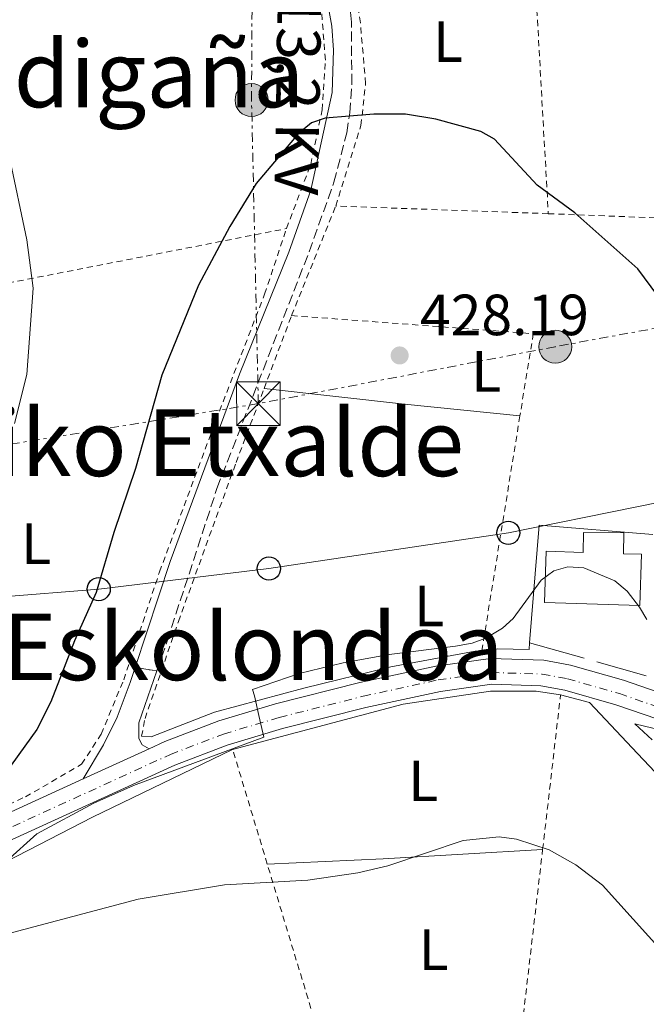
# Model space of a CAD drawing. Units: metres. Extents: x 600018 to 603443, y 4770806 to 4773170.
# Drawn here: x 601854 to 601962, y 4771049 to 4771219 of the extents above; entities that cross this region are included whole.
import ezdxf
from ezdxf.enums import TextEntityAlignment as Align

# ---------------------------------------------------------------- set-up
doc = ezdxf.new("R2010")
doc.units = ezdxf.units.M
doc.header["$MEASUREMENT"] = 0
for name, pattern in [('DGN Style 2', [1.7399219301090239, 1.043953158065414, -0.6959687720436097]), ('DGN Style 3', [2.435890702152634, 1.739921930109024, -0.6959687720436097]), ('DGN Style 4', [2.7856150101045474, 1.391937544087219, -0.6959687720436097, 0.001739921930109024, -0.6959687720436097]), ('DGN Style 5', [1.217945351076317, 0.5219765790327072, -0.6959687720436097]), ('DGN Style 7', [3.4798438602180486, 1.565929737098122, -0.6959687720436097, 0.5219765790327072, -0.6959687720436097])]:
    doc.linetypes.add(name, pattern=pattern)
for name, color, linetype, lineweight in [('Balsa-alberca', 142, 'Continuous', 0), ('Camino', 7, 'DGN Style 3', 0), ('Carretera', 9, 'Continuous', 0), ('Chamizo-cobertizo', 1, 'Continuous', 0), ('Cierre de vial', 7, 'DGN Style 5', 0), ('Cota de punto acotado terreno', 7, 'Continuous', 0), ('Curva de nivel directora', 30, 'Continuous', 30), ('Curva de nivel intermedia', 30, 'Continuous', 0), ('Edificio', 1, 'Continuous', 13), ('Eje de carretera', 7, 'DGN Style 4', 0), ('Etiqueta de uso rústico', 92, 'Continuous', 0), ('Línea  de muro-pared o tapia', 1, 'Continuous', 13), ('Línea blanca (vial)', 7, 'Continuous', 13), ('Línea de asfalto', 7, 'Continuous', 13), ('Línea de cambio de uso (parcela vista)', 92, 'Continuous', 0), ('Línea de muro de contención', 1, 'Continuous', 13), ('Línea eléctrica', 6, 'DGN Style 7', 0), ('Línea telefónica', 7, 'Continuous', 0), ('Margen derecho', 7, 'Continuous', 0), ('Nave industrial', 1, 'Continuous', 13), ('pavimentado', 23, 'Continuous', 0), ('Poste telefónico', 7, 'Continuous', 0), ('Poste tendido eléctrico', 7, 'Continuous', 0), ('Punto acotado terreno (símbolo)', 7, 'Continuous', 0), ('Tela metálica o alambrada', 7, 'DGN Style 2', 0), ('Tensión línea eléctrica', 7, 'Continuous', 0), ('Texto de rotulación de espacio menor sin especificar', 7, 'Continuous', 0), ('Torre eléctrica', 7, 'Continuous', 0)]:
    doc.layers.add(name, color=color, linetype=linetype, lineweight=lineweight)
doc.styles.add('Style-Arial', font='arial.ttf')

# ---------------------------------------------------------------- blocks, each defined once
blk = doc.blocks.new('5PATER')
at = {"layer": 'Balsa-alberca', "linetype": 'Continuous', "lineweight": 0}
h = blk.add_hatch(color=51, dxfattribs=at)
edge = h.paths.add_edge_path()
edge.add_ellipse((0, 0), major_axis=(-0.1095731443231308, -0.1110710700762829), ratio=0.9994222409660317, start_angle=0, end_angle=360)
blk = doc.blocks.new('5TME')
at = {"layer": 'Nave industrial', "color": 7, "linetype": 'Continuous', "lineweight": 0}
for p, q in [((-0.375, 0.375), (0.375, -0.375)), ((0.3723, 0.3776), (-0.3716, -0.3784))]:
    blk.add_line(p, q, dxfattribs=at)
at = {"layer": 'Nave industrial', "color": 7, "linetype": 'Continuous', "lineweight": 0, "flags": 128}
blk.add_lwpolyline([(-0.375, -0.375), (0.375, -0.375), (0.375, 0.375), (-0.375, 0.375), (-0.3716, -0.3784)], dxfattribs=at)
blk = doc.blocks.new('5PELE')
at = {"layer": 'Nave industrial', "linetype": 'Continuous', "lineweight": 0}
h = blk.add_hatch(color=9, dxfattribs=at)
edge = h.paths.add_edge_path()
edge.add_arc((-2.000000476837158e-05, 0), 0.2850000000000001, 0, 360)
at = {"layer": 'Nave industrial', "color": 252, "linetype": 'Continuous', "lineweight": 0}
blk.add_circle((-2.000000476837158e-05, 0), 0.2850000000000001, dxfattribs=at)
blk = doc.blocks.new('5PTT')
at = {"layer": 'Chamizo-cobertizo', "color": 7, "linetype": 'Continuous', "lineweight": 30}
blk.add_circle((2.382683753967285e-05, 4.306399822235108e-05), 0.1995000005932858, dxfattribs=at)

msp = doc.modelspace()

# ---------------------------------------------------------------- linework, layer by layer
at = {"layer": 'Camino', "color": 7, "linetype": 'DGN Style 3', "lineweight": 0}
msp.add_polyline3d([(601877.3799999986, 4771106.17, 427.479999999996), (601879.1499999989, 4771111.320000002, 427.0399999999937), (601887.7600000009, 4771137.680000002, 426.6399999999995), (601903.6499999987, 4771178.520000001, 425.8300000000019), (601907.9400000002, 4771190.550000003, 425.2200000000013), (601910.1399999995, 4771199.090000001, 424.7700000000041), (601910.6799999983, 4771202.52, 424.6000000000058), (601911.0100000014, 4771207.500000002, 424.4100000000035), (601910.9600000001, 4771218.160000001, 423.5099999999948), (601910.2100000011, 4771225.080000001, 423.2200000000012)], dxfattribs=at)
at = {"layer": 'Carretera', "color": 9, "linetype": 'Continuous', "lineweight": 0}
for points in [[(601828.0899999988, 4771070.810000001, 426.1100000000006), (601864.6900000023, 4771087.529999999, 427.9100000000035), (601876.0400000003, 4771092.710000001, 428.4700000000012), (601878.7800000005, 4771093.970000002, 428.6100000000006), (601888.0900000001, 4771097.540000001, 429.3300000000018), (601897.8700000012, 4771100.470000002, 429.9499999999971), (601912.4100000011, 4771104.140000002, 430.3699999999953), (601925.5200000004, 4771107, 430.5500000000029), (601934.9400000017, 4771108.29, 430.6300000000047), (601944.1200000015, 4771108.02, 430.4799999999959), (601948.7600000018, 4771107.159999999, 430.3899999999995), (601957.8999999992, 4771104.540000002, 430.3300000000018), (601969.690000002, 4771100.489999999, 429.5200000000041)], [(601968.5000000007, 4771096.230000001, 429.5200000000041), (601956.5699999993, 4771100.319999999, 430.3300000000018), (601947.7399999981, 4771102.859999998, 430.3899999999995), (601943.6499999977, 4771103.609999999, 430.4799999999959), (601935.1700000019, 4771103.869999999, 430.6300000000047), (601926.2899999992, 4771102.640000001, 430.5500000000029), (601913.4200000013, 4771099.83, 430.3699999999953), (601899.0500000013, 4771096.210000001, 429.9499999999971), (601889.5200000005, 4771093.359999999, 429.3300000000018), (601880.4899999981, 4771089.890000001, 428.6100000000006), (601829.5900000009, 4771066.640000001, 426.1100000000006)]]:
    msp.add_polyline3d(points, dxfattribs=at)
at = {"layer": 'Cierre de vial', "color": 7, "linetype": 'DGN Style 5', "lineweight": 0, "extrusion": (-0.07315289881629386, 0.01117886125638729, 0.9972580841767007), "elevation": 9732.766720791282, "flags": 128}
msp.add_lwpolyline([(-4807275.220966037, -125386.6846021542), (-4807275.220966037, -125382.9009266915)], dxfattribs=at)
at = {"layer": 'Curva de nivel directora', "color": 30, "linetype": 'Continuous', "lineweight": 30, "elevation": 425, "flags": 128}
msp.add_lwpolyline([(601969.5599999996, 4771163.170000001), (601960.3699999986, 4771175.61), (601949.519999999, 4771185.279999999), (601942.99, 4771190.050000002), (601935.6200000007, 4771197.980000002), (601933.2499999992, 4771199.28), (601925.5099999988, 4771201.42), (601920.2699999994, 4771202.300000003), (601914.7999999999, 4771202.28), (601906.4000000001, 4771201.620000001), (601904.0399999998, 4771200.78), (601901.7499999988, 4771198.920000001), (601894.5, 4771190.290000001), (601889.9899999994, 4771182.890000002), (601884.54, 4771172.76), (601878.2599999993, 4771157.240000002), (601873.7099999984, 4771141.09), (601869.9399999998, 4771130.050000003), (601866.9200000003, 4771119.710000004), (601863.1600000006, 4771111.359999999), (601859.0900000003, 4771100.800000001), (601856.6699999997, 4771096.050000001), (601850.1499999996, 4771086.990000002)], dxfattribs=at)
at = {"layer": 'Curva de nivel intermedia', "color": 30, "linetype": 'Continuous', "lineweight": 0, "flags": 128}
for points, elevation in [([(601851.890000001, 4771195.09), (601854.9400000018, 4771180.619999999), (601856.0500000004, 4771172.219999999), (601854.9599999997, 4771157.349999999), (601852.8400000008, 4771148.88)], 420), ([(601961.9199999998, 4771115.03), (601960.6700000004, 4771117.199999998), (601958.5300000012, 4771119.909999999), (601956.380000001, 4771121.730000001), (601951.0200000011, 4771123.99), (601948.2699999996, 4771124.130000002), (601945.8700000012, 4771123.45), (601943.7000000009, 4771121.82), (601938.8400000016, 4771115.220000001), (601936.9999999999, 4771113.529999998), (601934.1200000008, 4771111.829999999), (601931.7600000005, 4771110.98), (601928.9100000006, 4771110.449999998), (601917.4800000022, 4771108.99), (601909.5400000005, 4771107.569999998), (601901.9200000009, 4771105.699999998), (601893.8600000008, 4771102.939999999), (601894.2499999997, 4771101.859999998), (601894.9699999995, 4771098.439999999), (601895.8300000001, 4771094.720000001), (601873.3399999996, 4771086.41), (601866.4999999999, 4771083.359999999), (601856.6600000006, 4771078.02), (601851.4700000006, 4771073.289999999)], 430.0000000000003), ([(601851.6200000005, 4771060.76), (601874.1599999999, 4771066.779999999), (601889.0799999997, 4771069.24), (601903.4500000019, 4771070.029999999), (601912.0300000005, 4771071.29), (601917.2400000008, 4771072.519999999), (601930.2000000003, 4771076.859999999), (601936.4299999998, 4771077.499999999), (601939.4100000015, 4771077.11), (601945.0800000001, 4771075.269999999), (601949.6399999997, 4771072.689999999), (601954.2400000021, 4771069.199999999), (601973.3100000003, 4771048.050000001)], 435)]:
    msp.add_lwpolyline(points, dxfattribs=dict(at, elevation=elevation))
at = {"layer": 'Edificio', "color": 1, "linetype": 'Continuous', "lineweight": 13}
msp.add_polyline3d([(601957.9199999999, 4771129.980000001, 435.6900000000023), (601957.8700000001, 4771126.4, 439.2400000000052), (601961, 4771126.310000001, 439.2200000000012), (601960.7300000006, 4771117.460000001, 439.2200000000012), (601944.25, 4771117.970000001, 439.320000000007), (601944.5199999996, 4771126.82, 439.320000000007), (601950.9500000002, 4771126.619999999, 439.2799999999989), (601950.9900000002, 4771130.07, 435.5899999999965)], close=True, dxfattribs=at)
at = {"layer": 'Edificio', "color": 51, "linetype": 'Continuous', "lineweight": 13}
msp.add_polyline3d([(601960.7300000006, 4771117.460000001, 439.2200000000012), (601944.25, 4771117.970000001, 439.320000000007), (601944.5199999996, 4771126.82, 439.320000000007), (601950.9500000002, 4771126.619999999, 435.5899999999965), (601950.9900000002, 4771130.07, 435.5899999999965), (601957.9199999999, 4771129.980000001, 435.6900000000023), (601957.8700000001, 4771126.4, 439.2400000000052), (601961, 4771126.310000001, 439.2200000000012), (601960.7300000006, 4771117.460000001, 439.2200000000012)], dxfattribs=at)
at = {"layer": 'Eje de carretera', "color": 7, "linetype": 'DGN Style 4', "lineweight": 0}
msp.add_polyline3d([(601828.9099999986, 4771068.529999999, 426.1100000000007), (601879.7199999989, 4771091.740000002, 428.6100000000006), (601888.8699999996, 4771095.26, 429.330000000002), (601898.5100000021, 4771098.140000001, 429.9499999999971), (601912.9600000004, 4771101.790000001, 430.3699999999955), (601925.9400000002, 4771104.620000001, 430.5500000000029), (601935.0700000008, 4771105.880000001, 430.6300000000048), (601943.8599999995, 4771105.610000002, 430.4799999999959), (601948.1999999981, 4771104.810000001, 430.3899999999995), (601957.1700000024, 4771102.24, 430.3300000000019), (601969.0399999989, 4771098.160000001, 429.520000000004), (601977.3, 4771096.380000002, 428.8200000000069), (601992.3599999985, 4771095.180000002, 427.8000000000029)], dxfattribs=at)
at = {"layer": 'Línea  de muro-pared o tapia', "color": 1, "linetype": 'Continuous', "lineweight": 13, "extrusion": (0.05266364006746857, 0.04718710564676812, 0.9974968260979706), "elevation": 257265.9072883607, "flags": 128}
msp.add_lwpolyline([(3151693.179924125, -3623048.229769495), (3151707.178435219, -3623063.07889025), (3151692.936327929, -3623076.655229226)], dxfattribs=at)
at = {"layer": 'Línea  de muro-pared o tapia', "color": 1, "linetype": 'Continuous', "lineweight": 13, "elevation": 431.6300000000047, "flags": 128}
msp.add_lwpolyline([(601941.6600000003, 4771111), (601941.6100000005, 4771109.869999999), (601936.1200000001, 4771109.960000001), (601933.4600000001, 4771109.689999999)], dxfattribs=at)
at = {"layer": 'Línea  de muro-pared o tapia', "color": 1, "linetype": 'Continuous', "lineweight": 13, "extrusion": (0.01962390333774364, -0.005529616830673958, 0.9997921412751236), "elevation": -14138.43045387412, "flags": 128}
msp.add_lwpolyline([(4755537.386616656, 714481.8921541296), (4755537.386616656, 714491.7018024407)], dxfattribs=at)
at = {"layer": 'Línea  de muro-pared o tapia', "color": 1, "linetype": 'Continuous', "lineweight": 13, "extrusion": (0.0195695619394923, -0.005512552660455789, 0.9997933006420188), "elevation": -14089.72933214441, "flags": 128}
msp.add_lwpolyline([(4755596.638582862, 714077.2253966503), (4755596.638582862, 714086.0788027751)], dxfattribs=at)
at = {"layer": 'Línea  de muro-pared o tapia', "color": 1, "linetype": 'Continuous', "lineweight": 13}
msp.add_polyline3d([(601933.4600000001, 4771109.689999999, 431.6300000000047), (601932.2999999998, 4771109.58, 431.6300000000047), (601917.7400000002, 4771106.880000001, 431.5800000000018), (601902.7199999997, 4771103.210000001, 431.1000000000058), (601887.3399999999, 4771099.07, 430.2899999999936), (601876.4299999997, 4771094.77, 429.6699999999983), (601874.7599999999, 4771094.880000001, 429.429999999993)], dxfattribs=at)
at = {"layer": 'Línea blanca (vial)', "color": 7, "linetype": 'Continuous', "lineweight": 13, "extrusion": (-0.04079284943625938, -0.01861735331976686, 0.9989941629410243), "elevation": -112949.3183534507, "flags": 128}
msp.add_lwpolyline([(-4090531.862071961, 2525927.363158896), (-4090531.862071961, 2525939.851893819)], dxfattribs=at)
at = {"layer": 'Línea blanca (vial)', "color": 7, "linetype": 'Continuous', "lineweight": 13}
for points in [[(601876.0399999997, 4771092.710000002, 428.4700000000012), (601878.78, 4771093.970000003, 428.6100000000006), (601888.0899999995, 4771097.540000002, 429.330000000002), (601897.8700000007, 4771100.470000003, 429.9499999999971), (601912.4100000005, 4771104.140000002, 430.3699999999955), (601925.5199999999, 4771107.000000001, 430.5500000000029), (601934.9400000012, 4771108.290000001, 430.6300000000048), (601944.120000001, 4771108.020000001, 430.4799999999959), (601948.7600000014, 4771107.16, 430.3899999999995), (601957.8999999987, 4771104.540000003, 430.3300000000019), (601969.6900000017, 4771100.49, 429.520000000004)], [(601796.6200000015, 4771075.91, 424.2899999999937), (601807.1400000004, 4771069.140000002, 424.8600000000006), (601811.2300000006, 4771066.92, 425.070000000007), (601814.239999997, 4771065.710000001, 425.2100000000065), (601817.5499999995, 4771065, 425.3699999999953), (601823.8500000006, 4771065.100000001, 425.7400000000052), (601829.5900000003, 4771066.640000001, 426.1100000000007), (601880.4899999977, 4771089.890000001, 428.6100000000006), (601889.52, 4771093.359999999, 429.330000000002), (601899.0500000009, 4771096.210000002, 429.9499999999971), (601913.4200000009, 4771099.830000001, 430.3699999999955), (601926.2899999988, 4771102.640000001, 430.5500000000029), (601935.1700000013, 4771103.869999999, 430.6300000000048), (601943.6499999972, 4771103.61, 430.4799999999959), (601947.7399999975, 4771102.859999999, 430.3899999999995), (601956.5699999988, 4771100.32, 430.3300000000019), (601968.5000000002, 4771096.230000002, 429.520000000004), (601976.9899999973, 4771094.400000001, 428.8200000000069), (601987.2499999988, 4771093.57, 428.1699999999983)], [(601784.7300000003, 4771088.750000001, 423.3800000000048), (601789.3900000006, 4771085.830000003, 423.7599999999947), (601809.3900000011, 4771072.939999999, 424.8600000000006), (601813.1099999981, 4771070.930000001, 425.070000000007), (601815.5399999978, 4771069.950000001, 425.2100000000065), (601817.9899999975, 4771069.420000001, 425.3699999999953), (601823.229999999, 4771069.510000001, 425.7400000000052), (601828.0899999985, 4771070.810000001, 426.1100000000007), (601864.6900000017, 4771087.53, 427.9100000000035)]]:
    msp.add_polyline3d(points, dxfattribs=at)
at = {"layer": 'Línea de asfalto', "color": 7, "linetype": 'Continuous', "lineweight": 13}
for points in [[(601873.649999998, 4771106.740000002, 427.1999999999971), (601872.8000000009, 4771104.170000002, 427.2899999999937), (601870.5599999991, 4771098.180000001, 428.0599999999978), (601868.1999999987, 4771093.390000001, 428.1499999999942), (601864.6900000017, 4771087.53, 427.9100000000035)], [(601876.0399999997, 4771092.710000002, 428.4700000000012), (601874.8399999995, 4771093.42, 428.4700000000012), (601874.3000000007, 4771094.5, 428.4199999999984), (601874.2800000006, 4771097.180000001, 428.229999999996), (601877.3799999986, 4771106.17, 427.479999999996)]]:
    msp.add_polyline3d(points, dxfattribs=at)
at = {"layer": 'Línea de cambio de uso (parcela vista)', "color": 92, "linetype": 'Continuous', "lineweight": 0, "extrusion": (0.09888461274218945, 0.9828911610995356, 0.1553924026303539), "elevation": 4749110.581847648, "flags": 128}
msp.add_lwpolyline([(-121321.9048699717, -746616.2225877467), (-121301.9006160563, -746616.4655389175), (-121277.5041464187, -746618.0042296653)], dxfattribs=at)
at = {"layer": 'Línea de cambio de uso (parcela vista)', "color": 92, "linetype": 'Continuous', "lineweight": 0, "extrusion": (0.04827864020423841, -0.890515252547327, 0.4523845243601951), "elevation": -4219457.634010159, "flags": 128}
msp.add_lwpolyline([(859294.8036233513, 2140842.140510788), (859314.8019640393, 2140841.691991288), (859342.380917472, 2140842.0395939)], dxfattribs=at)
at = {"layer": 'Línea de muro de contención', "color": 1, "linetype": 'Continuous', "lineweight": 13, "extrusion": (0.001969804203033104, 0.007545865335325095, 0.9999695894314701), "elevation": 37620.11793085723, "flags": 128}
msp.add_lwpolyline([(601958.2903821673, 4770943.874561454), (601950.0004967443, 4770952.664811717), (601945.0205064069, 4770953.96484873)], dxfattribs=at)
at = {"layer": 'Línea de muro de contención', "color": 1, "linetype": 'Continuous', "lineweight": 13, "extrusion": (-0.2104372738135505, 0.42702236843022, 0.87941346967747), "elevation": 1911083.194043931, "flags": 128}
msp.add_lwpolyline([(-2648909.121675247, -3529396.347789654), (-2648882.256039659, -3529396.557847753), (-2648848.820735472, -3529395.885661834)], dxfattribs=at)
at = {"layer": 'Línea de muro de contención', "color": 1, "linetype": 'Continuous', "lineweight": 13, "extrusion": (-0.002878190126606572, 0.003058077009483742, 0.9999911820544216), "elevation": 13290.17647721948, "flags": 128}
msp.add_lwpolyline([(601967.2212174096, 4771064.916774949), (601959.0611072984, 4771073.586815489)], dxfattribs=at)
at = {"layer": 'Línea de muro de contención', "color": 1, "linetype": 'Continuous', "lineweight": 13}
for points in [[(601947.04, 4771102.01, 432.320000000007), (601942.8200000003, 4771102.689999999, 432.320000000007), (601934.9299999997, 4771102.65, 432.320000000007), (601919.9000000004, 4771100.42, 432.4199999999983), (601890.4500000002, 4771092.619999999, 432.2299999999959)], [(601992.54, 4771052.810000001, 432.4199999999983), (601989.1399999997, 4771063.529999999, 432.0299999999989), (601987.6600000003, 4771070.930000001, 431.6499999999942), (601987.8200000003, 4771086.220000001, 430.320000000007), (601986.9600000001, 4771091.699999999, 430.4100000000035), (601978.8300000001, 4771092.730000001, 430.6000000000058), (601968.9100000003, 4771094.83, 431.2700000000041), (601959.8200000003, 4771097.050000001, 431.2700000000041), (601962.8300000001, 4771094.26, 431.3699999999953)]]:
    msp.add_polyline3d(points, dxfattribs=at)
at = {"layer": 'Línea eléctrica', "color": 6, "linetype": 'DGN Style 7', "lineweight": 0}
for points in [[(602258.9100000011, 4771371.050000002, 460.820000000007), (602226.1782329509, 4771334.763064806, 450.6735000000045), (602183.23, 4771287.149999999, 437.3600000000006), (602095.5399999995, 4771189.680000001, 420.6199999999953), (601946.120000002, 4771162.140000001, 427.2599999999948), (601894.8900000016, 4771152.31, 426.6399999999995)], [(601894.8900000016, 4771152.31, 426.6399999999995), (601893.7199999982, 4771204.720000001, 424.1699999999983), (601893.9799999997, 4771251.199999998, 421.6300000000047), (601888.2199999996, 4771280.84, 421.4900000000052), (601880.7899999999, 4771279.810000001, 421.7700000000041)], [(601894.8900000016, 4771152.31, 426.6399999999995), (601772.7199999989, 4771132.27, 418.5500000000029), (601732.7899999997, 4771119.939999999, 418.320000000007), (601723.4699999989, 4771113.690000001, 417.8000000000029)]]:
    msp.add_polyline3d(points, dxfattribs=at)
at = {"layer": 'Línea telefónica', "color": 7, "linetype": 'Continuous', "lineweight": 0}
msp.add_polyline3d([(602341.329999999, 4771231.100000001, 443.2100000000065), (602296.7600000015, 4771219.49, 434.7700000000041), (602184.0799999972, 4771186.53, 423.820000000007), (602145.3742557047, 4771174.570427064, 423.718399999998), (602119.3199999996, 4771166.519999999, 423.6499999999942), (602067.8500000022, 4771156.279999999, 415.5), (602004.4786672312, 4771143.457347979, 422.3871999999974), (601938.0199999996, 4771130.01, 429.6100000000006), (601896.7100000011, 4771123.84, 428.1600000000035), (601867.3500000021, 4771120.279999999, 425.0399999999936), (601832.6799999999, 4771117.53, 418.7400000000052), (601804.2999999998, 4771116.790000001, 421.6300000000047)], dxfattribs=at)
at = {"layer": 'Margen derecho', "color": 7, "linetype": 'Continuous', "lineweight": 0}
msp.add_polyline3d([(601895.6099999987, 4771238.380000001, 422.179999999993), (601899.3199999991, 4771236.61, 422.2799999999989), (601901.2600000014, 4771235.060000001, 422.4100000000035), (601903.4899999977, 4771232.490000002, 422.6399999999994), (601904.7500000006, 4771230.36, 422.8200000000071), (601906.199999999, 4771225.140000002, 423.270000000004), (601907.5500000012, 4771217.49, 423.5200000000042), (601907.8700000009, 4771213.310000001, 423.9499999999971), (601907.6099999994, 4771206.030000002, 424.3300000000018), (601903.9300000003, 4771189.170000001, 425.1399999999995), (601900.1700000007, 4771178.460000002, 425.7200000000012), (601891.6200000012, 4771157.4, 426.3399999999967), (601879.6799999987, 4771125.040000001, 426.529999999999), (601873.649999998, 4771106.740000002, 427.1999999999971)], dxfattribs=at)
at = {"layer": 'pavimentado', "color": 23, "linetype": 'Continuous', "lineweight": 0}
msp.add_polyline3d([(601876.0400000003, 4771092.710000001, 428.4700000000012), (601864.6900000023, 4771087.529999999, 427.9100000000035), (601868.1999999991, 4771093.390000001, 428.1499999999942), (601870.5599999995, 4771098.180000001, 428.0599999999977), (601872.8000000013, 4771104.170000001, 427.2899999999936), (601873.6499999985, 4771106.740000002, 427.1999999999971), (601877.3799999991, 4771106.17, 427.4799999999959), (601874.2800000011, 4771097.179999999, 428.2299999999959), (601874.3000000012, 4771094.499999999, 428.4199999999983), (601874.8399999999, 4771093.42, 428.4700000000012)], close=True, dxfattribs=at)
at = {"layer": 'Tela metálica o alambrada', "color": 7, "linetype": 'DGN Style 2', "lineweight": 0, "extrusion": (0.01481019920242911, 0.03682115228638949, 0.9992121199944919), "elevation": 185020.817275189, "flags": 128}
msp.add_lwpolyline([(1222012.624856913, -4647448.375298873), (1222012.624856913, -4647468.78447818)], dxfattribs=at)
at = {"layer": 'Tela metálica o alambrada', "color": 7, "linetype": 'DGN Style 2', "lineweight": 0, "extrusion": (0.007897891187721605, -0.0002842982376279829, 0.9999687707570167), "elevation": 3823.54258147841, "flags": 128}
msp.add_lwpolyline([(601922.772329638, 4771186.389843154), (601886.1011829439, 4771187.709843208)], dxfattribs=at)
at = {"layer": 'Tela metálica o alambrada', "color": 7, "linetype": 'DGN Style 2', "lineweight": 0, "extrusion": (0.1145974695828171, -0.004481237698347764, 0.9934019017869387), "elevation": 48023.68847359522, "flags": 128}
msp.add_lwpolyline([(4791061.967964821, -412267.0911684069), (4791061.967964821, -412295.4296475473)], dxfattribs=at)
at = {"layer": 'Tela metálica o alambrada', "color": 7, "linetype": 'DGN Style 2', "lineweight": 0, "extrusion": (-0.1190538278786139, -0.02330549734057628, 0.9926142452439205), "elevation": -182430.6045909791, "flags": 128}
msp.add_lwpolyline([(-4566681.10080491, 1496120.782942335), (-4566681.10080491, 1496198.185718125)], dxfattribs=at)
at = {"layer": 'Tela metálica o alambrada', "color": 7, "linetype": 'DGN Style 2', "lineweight": 0, "extrusion": (0.006820559231890807, 0.01805442149690499, 0.9998137415719873), "elevation": 90672.88862415729, "flags": 128}
msp.add_lwpolyline([(1123072.068898174, -4675113.426583423), (1123072.068898174, -4675126.898227718)], dxfattribs=at)
at = {"layer": 'Tela metálica o alambrada', "color": 7, "linetype": 'DGN Style 2', "lineweight": 0, "extrusion": (-0.03448458231663543, 0.06038214999978135, 0.9975794753020188), "elevation": 267763.0268771875, "flags": 128}
msp.add_lwpolyline([(-2888821.901419654, -3835275.08042366), (-2888856.556218519, -3835251.639171228), (-2888847.516811184, -3835240.421884788)], dxfattribs=at)
at = {"layer": 'Tela metálica o alambrada', "color": 7, "linetype": 'DGN Style 2', "lineweight": 0, "extrusion": (0.008639023914758735, 0.05333543728249407, 0.998539282349816), "elevation": 260100.3387053688, "flags": 128}
msp.add_lwpolyline([(168670.2138676653, -4798969.085164726), (168670.2138676653, -4798927.997307639)], dxfattribs=at)
at = {"layer": 'Tela metálica o alambrada', "color": 7, "linetype": 'DGN Style 2', "lineweight": 0, "extrusion": (0.01240755751586771, 0.1067049946495928, 0.9942133053994604), "elevation": 516998.9252662084, "flags": 128}
msp.add_lwpolyline([(-46852.06085699319, -4780796.344476916), (-46852.06085699319, -4780823.34032104)], dxfattribs=at)
at = {"layer": 'Tela metálica o alambrada', "color": 7, "linetype": 'DGN Style 2', "lineweight": 0, "extrusion": (-0.04393532982406869, 0.1454714934034124, 0.9883864281748468), "elevation": 668040.9234245424, "flags": 128}
msp.add_lwpolyline([(-1955611.232804307, -4342202.365911921), (-1955611.232804307, -4342223.292278063)], dxfattribs=at)
at = {"layer": 'Tela metálica o alambrada', "color": 7, "linetype": 'DGN Style 2', "lineweight": 0, "extrusion": (0.05646729064819398, 0.1013011341371051, 0.993251994868064), "elevation": 517737.7705556909, "flags": 128}
msp.add_lwpolyline([(1797210.223900397, -4430244.093964586), (1797182.706350151, -4430260.562863408), (1797197.423381749, -4430296.346072891)], dxfattribs=at)
at = {"layer": 'Tela metálica o alambrada', "color": 7, "linetype": 'DGN Style 2', "lineweight": 0, "extrusion": (-0.0439609130471825, 0.1453571962085128, 0.9884021062474816), "elevation": 667480.2115602844, "flags": 128}
msp.add_lwpolyline([(-1957275.620192342, -4341499.975104955), (-1957275.620192342, -4341538.629281961)], dxfattribs=at)
at = {"layer": 'Tela metálica o alambrada', "color": 7, "linetype": 'DGN Style 2', "lineweight": 0}
for points in [[(601908.2400000002, 4771186.430000001, 426.1900000000023), (601912.5899999999, 4771200.34, 425.3699999999953), (601913.3899999997, 4771207.57, 424.6600000000035), (601912.5, 4771218.08, 423.9900000000052), (601910.5800000001, 4771231.02, 423.1300000000047), (601910.8499999996, 4771236.279999999, 422.8899999999995), (601911.4800000006, 4771239.800000001, 422.7899999999936), (601912.7300000006, 4771241.300000001, 422.6499999999942), (601918.8700000001, 4771243.960000001, 422.3600000000006), (601941.4100000003, 4771248.08, 421.7400000000052), (601944.9100000003, 4771185.109999999, 425.9499999999971)], [(601899.7400000002, 4771182.529999999, 425.7899999999936), (601903.9199999999, 4771193.600000001, 425.3999999999942), (601905.9000000004, 4771203.039999999, 424.7799999999989), (601906.4500000002, 4771211.640000001, 424.3000000000029), (601905.75, 4771220.710000001, 423.9199999999983), (601903.7300000006, 4771229.539999999, 423.3000000000029), (601900.0599999996, 4771234, 422.9199999999983), (601896.1699999999, 4771236.359999999, 422.7700000000041), (601891.8099999996, 4771236.52, 422.7299999999959), (601863.7100000001, 4771232.970000001, 421.4400000000023), (601837.5199999996, 4771228.350000001, 419.2899999999936), (601814.1299999999, 4771225.24, 415.179999999993), (601797.0199999996, 4771221.859999999, 413.8899999999995), (601802.0700000003, 4771214.730000001, 414.320000000007), (601806.1799999997, 4771205.789999999, 414.9900000000052), (601809.3700000001, 4771199.84, 415.4199999999983), (601813.8799999999, 4771194.550000001, 416.0399999999936), (601819.29, 4771187.470000001, 416.5599999999977), (601822.6200000001, 4771178.77, 416.7100000000065), (601824.3399999999, 4771167.77, 416.3999999999942)], [(601800.9400000004, 4771079.369999999, 424.3999999999942), (601808.1900000004, 4771074.75, 424.679999999993), (601814.8899999997, 4771071.09, 424.9700000000012), (601819.79, 4771070.4, 425.3500000000058), (601824.7400000002, 4771071.02, 425.929999999993), (601832.79, 4771074.289999999, 426.1699999999983), (601854.7100000001, 4771084.430000001, 427.7400000000052), (601864.4100000003, 4771090.039999999, 428.3099999999977), (601867.7800000003, 4771095.25, 428.2700000000041), (601871.6699999999, 4771104.640000001, 427.2599999999948), (601877.8399999999, 4771123.25, 426.5), (601887.5599999996, 4771149.390000001, 426.3600000000006), (601895.9800000006, 4771171.220000001, 425.9700000000012), (601899.7400000002, 4771182.529999999, 425.7899999999936)], [(601874.7599999999, 4771094.880000001, 429.429999999993), (601875.3399999999, 4771097.930000001, 428.429999999993), (601881.0999999996, 4771114.680000001, 427.429999999993), (601891.0499999998, 4771142.140000001, 427.5200000000041), (601895.8700000001, 4771154.91, 427.2599999999948)]]:
    msp.add_polyline3d(points, dxfattribs=at)

# ---------------------------------------------------------------- block references
at = {"layer": 'Poste telefónico', "color": 7, "linetype": 'Continuous', "lineweight": 0, "xscale": 10, "yscale": 10, "zscale": 10}
for p in [(601938.0199999996, 4771130.01, 429.6100000000006), (601896.7100000011, 4771123.84, 428.1600000000035), (601867.3500000021, 4771120.279999999, 425.0399999999936)]:
    msp.add_blockref('5PTT', p, dxfattribs=at)
at = {"layer": 'Poste tendido eléctrico', "color": 7, "linetype": 'Continuous', "lineweight": 0, "xscale": 10, "yscale": 10, "zscale": 10}
for p in [(601893.7199999982, 4771204.720000001, 424.1699999999983), (601946.120000002, 4771162.140000001, 427.2599999999948)]:
    msp.add_blockref('5PELE', p, dxfattribs=at)
at = {"layer": 'Punto acotado terreno (símbolo)', "color": 7, "linetype": 'Continuous', "lineweight": 0, "xscale": 10, "yscale": 10, "zscale": 10}
msp.add_blockref('5PATER', (601919.269999998, 4771160.630000002, 428.1900000000023), dxfattribs=at)
at = {"layer": 'Torre eléctrica', "color": 7, "linetype": 'Continuous', "lineweight": 0, "xscale": 10, "yscale": 10, "zscale": 10}
msp.add_blockref('5TME', (601894.8900000016, 4771152.31, 426.6399999999995), dxfattribs=at)

# ---------------------------------------------------------------- texts
at = {"layer": 'Cota de punto acotado terreno', "color": 7, "linetype": 'Continuous', "lineweight": 0, "style": 'Style-Arial'}
msp.add_text('428.19', height=7.000000000000002, dxfattribs=at).set_placement((601922.7699999989, 4771164.130000001, 428.1900000000023))
at = {"layer": 'Etiqueta de uso rústico', "color": 92, "linetype": 'Continuous', "lineweight": 0, "style": 'Style-Arial'}
for p in [(601927.6014203802, 4771214.82001, 423.6499999999942), (601934.2114203795, 4771157.900010001, 428.1499999999942), (601856.5614203815, 4771128.140010002, 422.0200000000041), (601924.3514203802, 4771117.390010001, 429.75), (601923.3314203809, 4771087.180010001, 433.7599999999948), (601925.1514203802, 4771058.050010001, 436.8899999999995)]:
    msp.add_text('L', height=7.000000000000002, dxfattribs=at).set_placement(p, align=Align.MIDDLE_CENTER)
at = {"layer": 'Tensión línea eléctrica', "color": 7, "linetype": 'Continuous', "lineweight": 0, "style": 'Style-Arial'}
msp.add_text('13,2 KV', height=7.5, rotation=269.046, dxfattribs=at).set_placement((601897.9663415612, 4771205.70762027, 423.3899999999995), align=Align.CENTER)
at = {"layer": 'Texto de rotulación de espacio menor sin especificar', "color": 7, "linetype": 'Continuous', "lineweight": 0, "style": 'Style-Arial'}
for s, p in [('Mendigaña', (601862.2542476963, 4771209.230010002, 419.8300000000018)), ('Etxeberriko Etxalde', (601858.9298941116, 4771145.550010002, 418.2200000000012)), ('Eskolondoa', (601894.0075018452, 4771110.320010001, 427.0800000000018))]:
    msp.add_text(s, height=11.5, dxfattribs=at).set_placement(p, align=Align.MIDDLE_CENTER)

doc.saveas('drawing.dxf')
